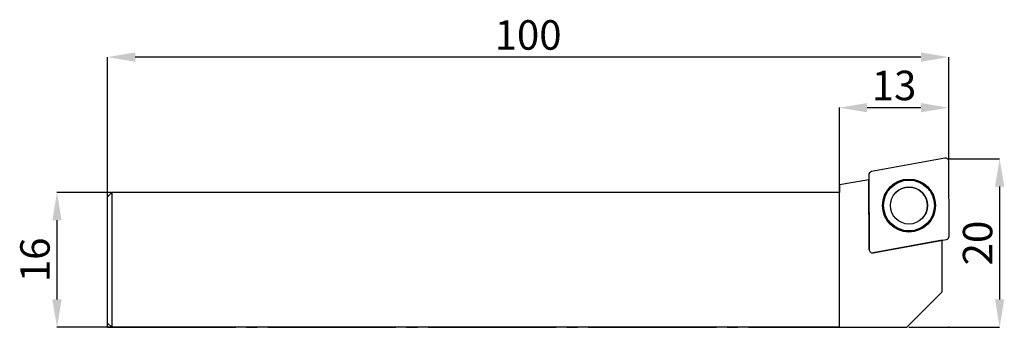
# Model space of a CAD drawing. Units: millimetres. Extents: x -10 to 107, y 0 to 37.
import ezdxf

# ---------------------------------------------------------------- set-up
doc = ezdxf.new("R2010")
doc.units = ezdxf.units.MM
doc.header["$PDSIZE"] = -1
doc.linetypes.add('SLD-Durchgehend', pattern=[0])
doc.linetypes.add('SLD-Punktstrich', pattern=[19.05, 15.24, -1.27, 1.27, -1.27])
doc.layers.add('1', color=4, linetype='Continuous')
doc.layers.add('2', color=7, linetype='SLD-Durchgehend')
doc.styles.add('SLDTEXTSTYLE0', font='TXT', dxfattribs={"width": 0.75})
doc.dimstyles.new('SLDDIMSTYLE0', dxfattribs={"dimtxt": 3.5, "dimasz": 3.302, "dimexe": 0, "dimexo": 0.0625, "dimgap": 0.875, "dimtad": 1, "dimrnd": 1e-09, "dimzin": 12, "dimdsep": 46, "dimtxsty": 'SLDTEXTSTYLE0', "dimsah": 1, "dimcen": 0.09, "dimadec": 0, "dimazin": 3, "dimtfac": 1, "dimtofl": 0, "dimtmove": 0, "dimatfit": 3, "dimfxl": 1, "dimfrac": 2, "dimtolj": 1, "dimtzin": 12, "dimarcsym": 0})
doc.dimstyles.new('SLDDIMSTYLE1', dxfattribs={"dimtxt": 3.5, "dimasz": 3.302, "dimexe": 0, "dimexo": 0.0625, "dimgap": 0.875, "dimtad": 1, "dimrnd": 1e-09, "dimzin": 12, "dimdsep": 46, "dimtxsty": 'SLDTEXTSTYLE0', "dimsah": 1, "dimcen": 0.09, "dimadec": 0, "dimazin": 3, "dimtfac": 1, "dimtmove": 0, "dimatfit": 0, "dimfxl": 1, "dimfrac": 2, "dimtolj": 1, "dimtzin": 12, "dimarcsym": 0})

# ---------------------------------------------------------------- blocks, each defined once
blk = doc.blocks.new('_D')
at = {"layer": '2', "color": 0, "linetype": 'SLD-Durchgehend', "lineweight": -2}
for p, q in [((0, 0.06), (0, 32.07)), ((96.7, 32.07), (3.3, 32.07)), ((100, 20.06), (100, 32.07))]:
    blk.add_line(p, q, dxfattribs=at)
at = {"layer": '2', "color": 0}
for points in [[(3.3, 32.62), (3.3, 31.52), (0, 32.07)], [(96.7, 31.52), (96.7, 32.62), (100, 32.07)]]:
    blk.add_solid(points, dxfattribs=at)
at = {"layer": 'Defpoints', "color": 0}
for p in [(0, 32.07), (100, 20), (0, 0)]:
    blk.add_point(p, dxfattribs=at)
at = {"layer": '2', "color": 0, "lineweight": 15, "insert": (50, 36.45), "char_height": 3.5, "attachment_point": 2, "style": 'SLDTEXTSTYLE0'}
blk.add_mtext('\\A1;100', dxfattribs=at)
blk = doc.blocks.new('_D_1')
at = {"layer": '2', "color": 0, "linetype": 'SLD-Durchgehend', "lineweight": -2}
for p, q in [((0.44, 16), (-6, 16)), ((-6, 12.7), (-6, 3.3)), ((0.44, 0), (-6, 0))]:
    blk.add_line(p, q, dxfattribs=at)
at = {"layer": '2', "color": 0}
for points in [[(-5.45, 12.7), (-6.55, 12.7), (-6, 16)], [(-6.55, 3.3), (-5.45, 3.3), (-6, 0)]]:
    blk.add_solid(points, dxfattribs=at)
at = {"layer": 'Defpoints', "color": 0}
for p in [(0.5, 16), (-6, 0), (0.5, 0)]:
    blk.add_point(p, dxfattribs=at)
at = {"layer": '2', "color": 0, "lineweight": 15, "insert": (-10.37, 8), "char_height": 3.5, "attachment_point": 2, "rotation": 90, "style": 'SLDTEXTSTYLE0'}
blk.add_mtext('\\A1;16', dxfattribs=at)
blk = doc.blocks.new('_D_2')
at = {"layer": '2', "color": 0, "linetype": 'SLD-Durchgehend', "lineweight": -2}
for p, q in [((100.07, 20), (106.05, 20)), ((106.05, 16.7), (106.05, 3.3)), ((100.07, 0), (106.05, 0))]:
    blk.add_line(p, q, dxfattribs=at)
at = {"layer": '2', "color": 0}
for points in [[(106.6, 16.7), (105.5, 16.7), (106.05, 20)], [(105.5, 3.3), (106.6, 3.3), (106.05, 0)]]:
    blk.add_solid(points, dxfattribs=at)
at = {"layer": 'Defpoints', "color": 0}
for p in [(100, 20), (100, 0), (106.05, 0)]:
    blk.add_point(p, dxfattribs=at)
at = {"layer": '2', "color": 0, "lineweight": 15, "insert": (101.68, 10), "char_height": 3.5, "attachment_point": 2, "rotation": 90, "style": 'SLDTEXTSTYLE0'}
blk.add_mtext('\\A1;20', dxfattribs=at)
blk = doc.blocks.new('_D_3')
at = {"layer": '2', "color": 0, "linetype": 'SLD-Durchgehend', "lineweight": -2}
for p, q in [((87, 0.06), (87, 26.07)), ((90.3, 26.07), (96.7, 26.07)), ((100, 20.06), (100, 26.07))]:
    blk.add_line(p, q, dxfattribs=at)
at = {"layer": '2', "color": 0}
for points in [[(90.3, 26.62), (90.3, 25.52), (87, 26.07)], [(96.7, 25.52), (96.7, 26.62), (100, 26.07)]]:
    blk.add_solid(points, dxfattribs=at)
at = {"layer": 'Defpoints', "color": 0}
for p in [(100, 26.07), (100, 20), (87, 0)]:
    blk.add_point(p, dxfattribs=at)
at = {"layer": '2', "color": 0, "lineweight": 15, "insert": (93.5, 30.45), "char_height": 3.5, "attachment_point": 2, "style": 'SLDTEXTSTYLE0'}
blk.add_mtext('\\A1;13', dxfattribs=at)

msp = doc.modelspace()

# ---------------------------------------------------------------- linework, layer by layer
at = {"color": 7, "linetype": 'SLD-Punktstrich'}
msp.add_line((0.003, -0.002), (100.003, -0.002), dxfattribs=at)
at = {"layer": '1', "color": 4, "true_color": 0x00ffff}
for p, q in [((99.533, 20.066), (90.816, 18.48)), ((100.053, 10.815), (100.004, 19.675)), ((90.488, 18.084), (90.536, 9.225)), ((87.019, 16.906), (87.003, 15.998)), ((90.491, 17.519), (87.019, 16.906)), ((90.536, 9.225), (90.491, 17.519)), ((90.491, 17.518), (90.491, 17.518)), ((0.003, 15.498), (0.503, 15.998)), ((0.003, 0.498), (0.003, 15.498)), ((0.503, 15.998), (0.503, -0.002)), ((87.003, 15.998), (0.503, 15.998)), ((87.003, -0.002), (87.003, 15.998)), ((91.008, 8.833), (99.724, 10.42)), ((99.213, 10.326), (91.008, 8.833)), ((99.212, 10.326), (99.212, 10.326)), ((99.213, 4.208), (99.213, 10.326)), ((95.003, -0.002), (99.213, 4.208)), ((0.003, 0.498), (0.503, -0.002)), ((87.003, -0.002), (0.503, -0.002)), ((87.003, -0.002), (95.003, -0.002))]:
    msp.add_line(p, q, dxfattribs=at)
for centre, radius in [((95.27, 14.45), 3.147), ((95.27, 14.45), 3.126), ((95.27, 14.45), 3.018), ((95.27, 14.449), 2.2)]:
    msp.add_circle(centre, radius, dxfattribs=at)
for centre, radius, start, end in [((99.604, 19.673), 0.4, 0.31302, 100.31302), ((90.888, 18.086), 0.4, 100.31302, 180.31302), ((95.27, 14.449), 2.2, 315, 135), ((99.653, 10.813), 0.4, 280.31302, 0.31302), ((90.936, 9.227), 0.4, 180.31302, 280.31302)]:
    msp.add_arc(centre, radius, start, end, dxfattribs=at)
for p in [(100.003, 19.998), (87.003, -0.002), (100.003, -0.002)]:
    msp.add_point(p, dxfattribs=at)

# ---------------------------------------------------------------- dimensions: what is measured, and where the dimension line sits
at = {"layer": '2', "color": 7, "linetype": 'SLD-Durchgehend', "lineweight": 15}
for base, p1, p2, dimstyle, picture, middle in [((0.003, 32.073), (100.003, 19.998), (0.003, -0.002), 'SLDDIMSTYLE0', '_D', (50.003, 32.073)), ((100.003, 26.073), (87.003, -0.002), (100.003, 19.998), 'SLDDIMSTYLE1', '_D_3', (93.503, 26.073))]:
    dim = msp.add_linear_dim(base=base, p1=p1, p2=p2, dimstyle=dimstyle, dxfattribs=at)
    dim.commit()
    dim.dimension.update_dxf_attribs({"geometry": picture, "text_midpoint": middle, "dimtype": 160})
for base, p1, p2, dimstyle, picture, middle in [((106.053, -0.002), (100.003, 19.998), (100.003, -0.002), 'SLDDIMSTYLE0', '_D_2', (106.053, 9.998)), ((-5.997, -0.002), (0.503, 15.998), (0.503, -0.002), 'SLDDIMSTYLE1', '_D_1', (-5.997, 7.998))]:
    dim = msp.add_linear_dim(base=base, p1=p1, p2=p2, angle=90, dimstyle=dimstyle, dxfattribs=at)
    dim.commit()
    dim.dimension.update_dxf_attribs({"geometry": picture, "text_midpoint": middle, "dimtype": 160})

doc.saveas('drawing.dxf')
